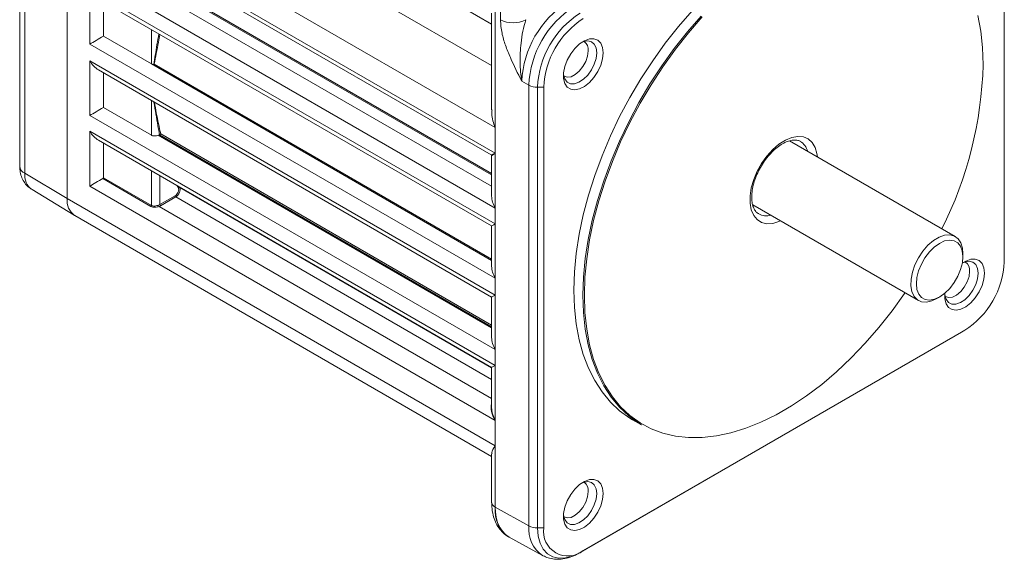
# Model space of a CAD drawing. Units: inches. Extents: x 1.4 to 33.5, y 0.4 to 21.3.
# Drawn here: x 20 to 25, y 14.8 to 17.5 of the extents above; entities that cross this region are included whole.
import ezdxf

# ---------------------------------------------------------------- set-up
doc = ezdxf.new("R2010")
doc.units = ezdxf.units.IN
doc.header["$MEASUREMENT"] = 0

msp = doc.modelspace()

# ---------------------------------------------------------------- linework, layer by layer
at = {"color": 7, "linetype": 'Continuous', "lineweight": 15}
for p, q in [((20.5558, 18.5608), (22.4026, 17.4946)), ((25.0067, 16.2877), (25.0067, 18.525)), ((25.0073, 16.3061), (25.0073, 18.5434)), ((20.0048, 18.3901), (20.0048, 16.774)), ((20.0306, 18.3532), (20.0306, 16.7371)), ((20.2458, 18.2247), (22.4208, 16.9691)), ((20.2458, 16.6084), (20.2458, 18.2247)), ((20.2458, 16.6085), (20.2458, 18.2246)), ((20.3608, 18.0284), (22.4208, 16.8392)), ((20.4047, 17.9821), (22.4001, 16.8302)), ((22.4208, 16.5601), (20.3608, 17.7493)), ((20.3608, 17.6692), (22.4208, 16.4801)), ((20.3608, 17.3932), (20.3608, 17.6692)), ((22.4471, 17.5162), (22.4471, 17.6593)), ((20.4047, 17.623), (22.4026, 16.4696)), ((20.4301, 17.6083), (20.4301, 17.4332)), ((22.4208, 16.9691), (22.4208, 17.5902)), ((22.4026, 17.5507), (22.4026, 17.0591)), ((20.4301, 17.4332), (20.6737, 17.2925)), ((22.4208, 16.204), (20.3608, 17.3932)), ((20.3608, 17.3081), (22.4208, 16.1189)), ((20.3608, 17.031), (20.3608, 17.3081)), ((20.4047, 17.2618), (22.4026, 16.1084)), ((20.6737, 17.2925), (22.4026, 16.2944)), ((20.6882, 17.2912), (20.6882, 17.2911)), ((20.4301, 17.2471), (20.4301, 17.071)), ((22.5916, 17.1844), (22.556, 17.2042)), ((22.5916, 14.9471), (22.5916, 17.1844)), ((22.6676, 17.1747), (22.6357, 17.1744)), ((22.6357, 17.1744), (22.6357, 14.937)), ((22.6676, 17.1747), (22.6676, 14.9374)), ((20.4301, 17.071), (20.6737, 16.9304)), ((22.4208, 15.8418), (20.3608, 17.031)), ((22.4208, 16.8392), (22.4208, 16.9691)), ((20.3608, 16.9509), (22.4208, 15.7617)), ((20.3608, 16.6718), (20.3608, 16.9509)), ((20.7144, 16.9322), (20.7155, 16.9328)), ((20.4047, 16.9046), (22.4026, 15.7513)), ((20.4301, 16.89), (20.4301, 16.7146)), ((24.7581, 16.4157), (23.916, 16.9019)), ((22.4026, 16.8258), (22.4026, 16.6213)), ((22.4208, 16.5601), (22.4208, 16.8392)), ((20.0306, 16.7371), (20.2458, 16.6085)), ((20.6716, 16.569), (20.4271, 16.7101)), ((20.4301, 16.7146), (20.6737, 16.5739)), ((22.4208, 15.4827), (20.3608, 16.6718)), ((20.0674, 16.6542), (20.2814, 16.5244)), ((20.2458, 16.6084), (22.4208, 15.3528)), ((20.7172, 16.5785), (20.7945, 16.6231)), ((20.798, 16.617), (20.7207, 16.5724)), ((22.4208, 16.4801), (22.4208, 16.5601)), ((23.7291, 16.5773), (24.5708, 16.0914)), ((20.2847, 16.5224), (22.4026, 15.2997)), ((22.4026, 16.4696), (22.4026, 16.2651)), ((22.4208, 16.204), (22.4208, 16.4801)), ((24.7969, 16.3137), (24.7969, 16.33)), ((25.0066, 16.2792), (25.0071, 16.2969)), ((25.0073, 16.3061), (25.0067, 16.2877)), ((25.0071, 16.2969), (25.0073, 16.3061)), ((22.4208, 16.1189), (22.4208, 16.204)), ((22.4026, 16.1084), (22.4026, 15.9029)), ((22.4208, 15.8418), (22.4208, 16.1189)), ((24.6645, 16.1007), (24.6786, 16.1089)), ((22.8527, 14.8117), (24.7902, 15.9302)), ((22.8684, 14.8214), (24.8059, 15.9399)), ((24.7902, 15.9302), (24.8059, 15.9399)), ((24.7902, 15.9302), (24.7981, 15.9349)), ((24.7981, 15.9349), (24.8132, 15.9442)), ((22.4208, 15.7617), (22.4208, 15.8418)), ((22.4208, 15.4827), (22.4208, 15.7617)), ((22.4026, 15.7513), (22.4026, 15.5467)), ((22.4156, 15.4919), (22.4163, 15.4914)), ((22.4208, 15.3528), (22.4208, 15.4827)), ((23.1185, 15.4862), (23.1644, 15.4597)), ((22.4026, 15.3134), (22.4026, 15.0676)), ((22.4208, 15.3528), (22.4208, 15.0423)), ((22.5916, 14.9471), (22.4208, 15.0423)), ((22.6676, 14.9374), (22.6357, 14.937)), ((22.4881, 14.8918), (22.4891, 14.8912)), ((22.4912, 14.89), (22.6611, 14.7967)), ((22.8527, 14.8117), (22.8684, 14.8214)), ((22.6635, 14.7954), (22.6611, 14.7967))]:
    msp.add_line(p, q, dxfattribs=at)
at = {"color": 8, "linetype": 'Continuous', "lineweight": 15}
for p, q in [((20.3764, 18.4535), (22.4026, 17.2838)), ((22.4026, 16.7292), (20.761, 17.6769)), ((20.7676, 17.6796), (22.4026, 16.7357)), ((20.7092, 17.6485), (22.4026, 16.671)), ((20.6737, 17.2925), (20.6737, 17.4676)), ((20.6882, 17.2911), (22.4026, 16.3014)), ((20.6737, 16.9304), (20.6737, 17.1065)), ((20.7092, 16.9302), (22.4026, 15.9527)), ((22.4026, 15.9576), (20.7144, 16.9322)), ((20.7214, 16.9369), (22.4026, 15.9664)), ((20.6737, 16.5739), (20.6737, 16.7493)), ((20.7172, 16.7242), (20.7172, 16.5785)), ((20.8177, 16.6643), (22.4026, 15.7494)), ((22.4026, 15.6907), (20.798, 16.617)), ((20.7129, 16.5689), (22.4026, 15.5935))]:
    msp.add_line(p, q, dxfattribs=at)
at = {"color": 7, "linetype": 'Continuous', "lineweight": 15, "flags": 128}
for points in [[(23.4213, 17.5622), (23.3516, 17.482), (23.2846, 17.3974), (23.2209, 17.3089), (23.1609, 17.2171), (23.1048, 17.1223), (23.053, 17.0253), (23.0057, 16.9265), (22.9634, 16.8266), (22.9262, 16.7261), (22.8944, 16.6257), (22.8681, 16.5259), (22.8474, 16.4273), (22.8326, 16.3304), (22.8237, 16.236), (22.8207, 16.1444), (22.8237, 16.0563), (22.8326, 15.9721), (22.8474, 15.8924), (22.8681, 15.8176), (22.8944, 15.7481), (22.9262, 15.6845), (22.9634, 15.627), (23.0057, 15.5759), (23.053, 15.5317), (23.1048, 15.4944), (23.1185, 15.4862)], [(23.1644, 15.4597), (23.1507, 15.4679), (23.0989, 15.5051), (23.0517, 15.5494), (23.0094, 15.6004), (22.9722, 15.658), (22.9403, 15.7216), (22.914, 15.791), (22.8934, 15.8658), (22.8786, 15.9456), (22.8696, 16.0297), (22.8666, 16.1179), (22.8696, 16.2094), (22.8786, 16.3039), (22.8934, 16.4007), (22.914, 16.4994), (22.9403, 16.5992), (22.9722, 16.6996), (23.0094, 16.8001), (23.0517, 16.9), (23.0989, 16.9987), (23.1507, 17.0958), (23.2068, 17.1905), (23.2669, 17.2824), (23.3306, 17.3709), (23.3975, 17.4555), (23.4673, 17.5357)], [(23.4723, 17.5308), (23.4027, 17.4508), (23.336, 17.3666), (23.2726, 17.2784), (23.2127, 17.1868), (23.1568, 17.0924), (23.1052, 16.9957), (23.0581, 16.8973), (23.016, 16.7977), (22.9789, 16.6976), (22.9471, 16.5975), (22.9209, 16.498), (22.9004, 16.3998), (22.8856, 16.3033), (22.8767, 16.2091), (22.8737, 16.1179), (22.8767, 16.03), (22.8856, 15.9462), (22.9004, 15.8667), (22.9209, 15.7922), (22.9471, 15.723), (22.9789, 15.6596), (23.016, 15.6022), (23.0581, 15.5514), (23.1052, 15.5073), (23.1568, 15.4702), (23.2127, 15.4403), (23.2726, 15.4179), (23.336, 15.403), (23.4027, 15.3957), (23.4723, 15.396), (23.5443, 15.4041), (23.6182, 15.4198), (23.6938, 15.443), (23.7705, 15.4736), (23.8478, 15.5114), (23.9254, 15.5562), (24.0028, 15.6077), (24.0795, 15.6656), (24.1551, 15.7297), (24.229, 15.7994), (24.301, 15.8745), (24.3705, 15.9544), (24.4372, 16.0387), (24.5007, 16.1268), (24.5032, 16.1305)], [(24.8996, 17.2874), (24.8966, 17.3752), (24.8877, 17.4591), (24.8729, 17.5385)], [(22.9692, 17.3488), (22.966, 17.318), (22.9567, 17.2855), (22.9418, 17.2534), (22.9224, 17.2235), (22.8995, 17.1979), (22.8747, 17.1781), (22.8495, 17.1654), (22.8255, 17.1606), (22.8042, 17.1639), (22.7869, 17.1752), (22.7747, 17.1937), (22.7684, 17.2183), (22.7684, 17.2475), (22.7747, 17.2794), (22.7869, 17.3119), (22.8042, 17.3432), (22.8255, 17.3711), (22.8495, 17.394), (22.8747, 17.4104), (22.8995, 17.4192), (22.9224, 17.42), (22.9418, 17.4127), (22.9567, 17.3976), (22.966, 17.3759), (22.9692, 17.3488)], [(24.7969, 16.33), (24.7946, 16.3567), (24.7864, 16.3836), (24.7724, 16.4044), (24.7534, 16.4182), (24.7302, 16.4242), (24.704, 16.4223), (24.6759, 16.4125), (24.6473, 16.3953), (24.6195, 16.3714), (24.5937, 16.342), (24.5713, 16.3085), (24.5533, 16.2724), (24.5404, 16.2355), (24.5334, 16.1993), (24.5324, 16.1658), (24.5377, 16.1363), (24.5489, 16.1123), (24.5654, 16.0949), (24.5867, 16.085), (24.6115, 16.0829), (24.6388, 16.0888), (24.6645, 16.1007)], [(24.7306, 16.1528), (24.7529, 16.1821), (24.7715, 16.2146), (24.7855, 16.2486), (24.7941, 16.2825), (24.7969, 16.3146), (24.7937, 16.3431), (24.7848, 16.3668), (24.7706, 16.3843), (24.7518, 16.395), (24.7292, 16.3981), (24.7042, 16.3935), (24.6779, 16.3815), (24.6516, 16.3627), (24.6266, 16.3381), (24.6043, 16.3087), (24.5857, 16.2762), (24.5717, 16.2422), (24.5631, 16.2083), (24.5603, 16.1763), (24.5635, 16.1477), (24.5724, 16.1241), (24.5866, 16.1065), (24.6055, 16.0959), (24.628, 16.0928), (24.653, 16.0973), (24.6794, 16.1093), (24.7057, 16.1281), (24.7306, 16.1528)], [(24.7936, 16.2802), (24.8122, 16.2915), (24.837, 16.3004), (24.8599, 16.3012), (24.8793, 16.2938), (24.8942, 16.2788), (24.9035, 16.257), (24.9067, 16.2299)], [(24.9067, 16.2299), (24.9035, 16.1992), (24.8942, 16.1667), (24.8793, 16.1345), (24.8599, 16.1047), (24.837, 16.0791), (24.8122, 16.0593), (24.787, 16.0466), (24.763, 16.0417), (24.7417, 16.045), (24.7244, 16.0563), (24.7122, 16.0748), (24.7059, 16.0995), (24.7059, 16.1283)], [(22.9692, 15.1114), (22.966, 15.0807), (22.9567, 15.0482), (22.9418, 15.016), (22.9224, 14.9862), (22.8995, 14.9606), (22.8747, 14.9408), (22.8495, 14.9281), (22.8255, 14.9232), (22.8042, 14.9265), (22.7869, 14.9378), (22.7747, 14.9563), (22.7684, 14.981), (22.7684, 15.0101), (22.7747, 15.042), (22.7869, 15.0746), (22.8042, 15.1058), (22.8255, 15.1338), (22.8495, 15.1567), (22.8747, 15.173), (22.8995, 15.1819), (22.9224, 15.1827), (22.9418, 15.1753), (22.9567, 15.1603), (22.966, 15.1385), (22.9692, 15.1114)], [(22.6357, 14.937), (22.639, 14.8954), (22.6488, 14.8589), (22.6648, 14.8285), (22.6865, 14.8052), (22.7132, 14.7898), (22.7442, 14.7826), (22.7785, 14.784), (22.8151, 14.7937), (22.8527, 14.8117)]]:
    msp.add_lwpolyline(points, dxfattribs=at)
at = {"color": 8, "linetype": 'Continuous', "lineweight": 15, "flags": 128}
for points in [[(22.8589, 17.4012), (22.8693, 17.4055), (22.891, 17.4091), (22.9098, 17.4046), (22.9243, 17.3924), (22.9335, 17.3733), (22.9366, 17.3488)], [(22.7708, 17.2299), (22.7861, 17.2251), (22.806, 17.2276), (22.8273, 17.238), (22.8481, 17.2555), (22.8666, 17.2785), (22.8811, 17.305), (22.8904, 17.3326), (22.8936, 17.3588)], [(22.9366, 17.3488), (22.9335, 17.3206), (22.9243, 17.291), (22.9098, 17.262), (22.891, 17.2358), (22.8693, 17.2144), (22.8464, 17.1993), (22.8238, 17.1917), (22.8034, 17.1921), (22.7866, 17.2006), (22.7746, 17.2164), (22.7684, 17.2384), (22.768, 17.2424)], [(23.8704, 16.4957), (23.8622, 16.4921), (23.8305, 16.4827), (23.8007, 16.4812), (23.7741, 16.4877), (23.7516, 16.502), (23.7339, 16.5235), (23.7218, 16.5515), (23.7156, 16.585), (23.7156, 16.6227), (23.7218, 16.6633), (23.7339, 16.7054), (23.7516, 16.7473), (23.7741, 16.7876), (23.8007, 16.8248), (23.8305, 16.8576), (23.8622, 16.8849), (23.8948, 16.9055), (23.9271, 16.9188), (23.958, 16.9243), (23.9863, 16.9217), (24.011, 16.9113), (24.0312, 16.8933), (24.0461, 16.8684), (24.0553, 16.8375), (24.0577, 16.8201)], [(24.7964, 16.2823), (24.8068, 16.2866), (24.8285, 16.2902), (24.8473, 16.2857), (24.8618, 16.2735), (24.871, 16.2544), (24.8741, 16.2299)], [(24.8741, 16.2299), (24.871, 16.2018), (24.8618, 16.1721), (24.8473, 16.1431), (24.8285, 16.1169), (24.8068, 16.0955), (24.7839, 16.0805), (24.7613, 16.0729), (24.7409, 16.0733), (24.7241, 16.0817), (24.7121, 16.0975), (24.7059, 16.1195), (24.7055, 16.1236)], [(24.7083, 16.1111), (24.7236, 16.1062), (24.7435, 16.1087), (24.7648, 16.1192), (24.7856, 16.1367), (24.8041, 16.1597), (24.8186, 16.1862), (24.8279, 16.2137), (24.8311, 16.24)], [(22.8589, 15.1638), (22.8693, 15.1681), (22.891, 15.1717), (22.9098, 15.1673), (22.9243, 15.155), (22.9335, 15.1359), (22.9366, 15.1114)], [(22.9366, 15.1114), (22.9335, 15.0833), (22.9243, 15.0536), (22.9098, 15.0246), (22.891, 14.9984), (22.8693, 14.977), (22.8464, 14.962), (22.8238, 14.9544), (22.8034, 14.9548), (22.7866, 14.9632), (22.7746, 14.979), (22.7684, 15.001), (22.768, 15.0051)], [(22.7708, 14.9926), (22.7861, 14.9877), (22.806, 14.9902), (22.8273, 15.0007), (22.8481, 15.0182), (22.8666, 15.0412), (22.8811, 15.0677), (22.8904, 15.0952), (22.8936, 15.1215)]]:
    msp.add_lwpolyline(points, dxfattribs=at)
at = {"color": 7, "linetype": 'Continuous', "lineweight": 15}
for centre, radius, start, end in [((23.0555, 17.1826), 0.4999, 122.4764, 177.5236), ((23.0897, 17.1628), 0.4986, 122.4763, 177.5237), ((22.511, 17.6428), 0.1418, 243.2338, 297.3435), ((23.1049, 17.1541), 0.4697, 122.4764, 177.5236), ((23.1017, 17.1559), 0.4346, 122.4764, 177.5236), ((22.926, 17.3406), 1.9743, 333.3419, 358.4544), ((22.6331, 17.265), 0.0907, 242.7267, 271.6509), ((22.3976, 16.8258), 0.005, 9.7477, 52.4295), ((20.8154, 16.6592), 0.00567, 65.9665, 140.045), ((20.3381, 16.5984), 0.0928, 173.7629, 234.925), ((20.3406, 16.5994), 0.0953, 174.5303, 233.2133), ((20.8024, 16.6236), 0.00793, 183.5254, 236.4746), ((20.6659, 16.5743), 0.00778, 316.6762, 357.1775), ((20.7215, 16.5759), 0.0111, 181.9652, 218.9439), ((20.7251, 16.579), 0.00793, 183.5256, 236.4742), ((24.5725, 16.3065), 0.4346, 302.4764, 357.5236), ((22.6331, 15.0276), 0.0907, 242.7267, 271.6509), ((22.7906, 14.9186), 0.1245, 171.3147, 308.6746)]:
    msp.add_arc(centre, radius, start, end, dxfattribs=at)
at = {"color": 8, "linetype": 'Continuous', "lineweight": 15}
for centre, radius, start, end in [((22.8444, 17.3645), 0.0494, 353.4161, 56.1554), ((23.9254, 16.8256), 0.0861, 15.4636, 58.8999), ((20.0502, 16.7782), 0.0455, 185.3624, 244.6118), ((20.1228, 16.7283), 0.0925, 174.5305, 233.2131), ((23.7993, 16.6061), 0.0848, 241.9038, 284.9389), ((24.7819, 16.2456), 0.0494, 353.4161, 56.1553), ((22.8444, 15.1271), 0.0494, 353.4161, 56.1553), ((22.4323, 15.0697), 0.0298, 184.1303, 247.19), ((22.5848, 15.0258), 0.1649, 174.2491, 235.3894), ((22.7536, 14.9308), 0.1628, 174.249, 235.3894)]:
    msp.add_arc(centre, radius, start, end, dxfattribs=at)
at = {"color": 7, "linetype": 'Continuous', "lineweight": 15}
for centre, major_axis, ratio, start_param, end_param in [((20.4047, 17.4185), (0.062, 0.0358), 0.00007, 1.148099, 2.356154), ((20.4047, 17.3334), (-0.0438, 0.0759), 0.577335, 1.570756, 2.356235), ((20.4047, 17.0563), (0.062, 0.0358), 0.00007, 1.148099, 2.356154), ((20.4047, 16.9762), (-0.0438, 0.0759), 0.577335, 1.570756, 2.356235), ((20.6956, 16.9464), (0.031, 0.0005), 0.587275, 5.1575, 5.354839), ((22.4646, 16.8645), (0.0645, 0.0343), 0.033428, 3.161085, 3.947959), ((22.4646, 16.8645), (0.062, 0.0387), 0.033568, 2.33522, 3.120618), ((20.4047, 16.6972), (0.062, 0.0358), 0.00007, 1.200134, 2.356154), ((20.7942, 16.6442), (0.0133, 0.0223), 0.587369, 3.9534, 5.956819), ((20.7976, 16.6421), (0.0158, 0.0266), 0.585771, 3.9519, 5.955319), ((22.4646, 16.5855), (-0.0438, 0.0759), 0.577335, 0.785358, 1.570756), ((20.6956, 16.5914), (0.031, 0.0006), 0.588868, 5.200857, 5.469783), ((20.6957, 16.5873), (0.036, 0.0006), 0.587275, 5.202373, 5.471299), ((22.4646, 16.5054), (0.062, 0.0358), 0.00007, 2.356154, 3.141552), ((22.4646, 16.2293), (-0.0438, 0.0759), 0.577335, 0.785358, 1.570756), ((22.4646, 16.1442), (0.062, 0.0358), 0.00007, 2.356154, 3.141552), ((22.4646, 15.8671), (-0.0438, 0.0759), 0.577335, 0.785358, 1.570756), ((22.4646, 15.7871), (0.062, 0.0358), 0.00007, 2.356154, 3.141552), ((22.4646, 15.508), (-0.0482, 0.0775), 0.554556, 0.44676, 1.552833), ((22.4646, 15.508), (-0.043, 0.0805), 0.554556, 0.803286, 1.588685)]:
    msp.add_ellipse(centre, major_axis=major_axis, ratio=ratio, start_param=start_param, end_param=end_param, dxfattribs=at)
at = {"color": 8, "linetype": 'Continuous', "lineweight": 15}
for centre, major_axis, ratio, start_param, end_param in [((21.8896, 17.8555), (0.8546, 1.4291), 0.587369, 2.803935, 2.815226), ((21.8931, 17.8535), (0.8521, 1.4248), 0.587399, 2.812286, 2.815255), ((22.6508, 15.1789), (0.1615, 0.2878), 0.56914, 2.349224, 3.134703)]:
    msp.add_ellipse(centre, major_axis=major_axis, ratio=ratio, start_param=start_param, end_param=end_param, dxfattribs=at)
at = {"color": 7, "linetype": 'Continuous', "lineweight": 15}
for points, knots in [([(22.556, 17.2042), (22.5559, 17.2044), (22.5356, 17.2443), (22.5048, 17.3047), (22.4721, 17.3868), (22.4521, 17.4524), (22.4489, 17.4941), (22.4471, 17.5162)], [0, 0, 0, 0, 0.001739, 0.385979, 0.581948, 0.777386, 1, 1, 1, 1]), ([(22.5761, 17.5169), (22.5708, 17.4975), (22.56, 17.4584), (22.5493, 17.3852), (22.5444, 17.2989), (22.5503, 17.2352), (22.556, 17.2044), (22.556, 17.2042)], [0, 0, 0, 0, 0.18881, 0.379967, 0.684007, 0.997787, 1, 1, 1, 1]), ([(20.6737, 17.2925), (20.6763, 17.2913), (20.6798, 17.2896), (20.6843, 17.2895), (20.6855, 17.29), (20.6859, 17.2901)], [0, 0, 0, 0, 0.677811, 0.908037, 1, 1, 1, 1]), ([(20.6859, 17.2901), (20.6867, 17.2904), (20.6876, 17.2908), (20.6882, 17.2911), (20.6882, 17.2911)], [0, 0, 0, 0, 0.974422, 1, 1, 1, 1]), ([(22.4208, 16.9691), (22.4207, 16.9692), (22.4121, 16.9916), (22.4017, 17.022), (22.404, 17.0527), (22.4045, 17.0591)], [0, 0, 0, 0, 0.005866, 0.794046, 1, 1, 1, 1]), ([(20.7092, 16.9302), (20.706, 16.9294), (20.6997, 16.9277), (20.6893, 16.9265), (20.6803, 16.9273), (20.6757, 16.9295), (20.6737, 16.9304)], [0, 0, 0, 0, 0.263523, 0.526459, 0.801498, 1, 1, 1, 1]), ([(20.7214, 16.9369), (20.7214, 16.9369), (20.7212, 16.9368), (20.7206, 16.9365), (20.7194, 16.9357), (20.7179, 16.9346), (20.7166, 16.9337), (20.7158, 16.9331), (20.7155, 16.9328)], [0, 0, 0, 0, 0.009856, 0.13804, 0.454075, 0.686611, 0.842813, 1, 1, 1, 1]), ([(23.7593, 16.5322), (23.7574, 16.533), (23.7505, 16.5362), (23.7414, 16.5466), (23.7315, 16.5647), (23.7251, 16.5888), (23.7231, 16.6182), (23.726, 16.651), (23.7336, 16.6861), (23.7461, 16.7223), (23.7629, 16.7583), (23.7835, 16.7928), (23.8073, 16.8244), (23.8331, 16.8519), (23.86, 16.8744), (23.8867, 16.8913), (23.912, 16.9019), (23.9348, 16.9067), (23.954, 16.9054), (23.9652, 16.903), (23.9697, 16.8993), (23.9698, 16.8992)], [0, 0, 0, 0, 0.022438, 0.082155, 0.137345, 0.196278, 0.253463, 0.31038, 0.367467, 0.424874, 0.482538, 0.540331, 0.598102, 0.655657, 0.712853, 0.769574, 0.825827, 0.881929, 0.938598, 0.997991, 1, 1, 1, 1]), ([(20.0048, 16.774), (20.0051, 16.7661), (20.0059, 16.7479), (20.0127, 16.7206), (20.0257, 16.6938), (20.0438, 16.6707), (20.0596, 16.6596), (20.0674, 16.6541)], [0, 0, 0, 0, 0.166263, 0.385416, 0.594625, 0.798816, 1, 1, 1, 1]), ([(20.4271, 16.7101), (20.4276, 16.7105), (20.4286, 16.7111), (20.4296, 16.7126), (20.4301, 16.7138), (20.4301, 16.7144), (20.4301, 16.7146)], [0, 0, 0, 0, 0.301312, 0.603368, 0.887711, 1, 1, 1, 1]), ([(20.7129, 16.5689), (20.7096, 16.568), (20.7029, 16.5661), (20.6919, 16.5646), (20.6809, 16.5649), (20.6747, 16.5676), (20.6716, 16.569)], [0, 0, 0, 0, 0.236489, 0.471987, 0.733231, 1, 1, 1, 1]), ([(20.6737, 16.5739), (20.6763, 16.5729), (20.6814, 16.5707), (20.691, 16.5708), (20.7011, 16.5726), (20.7074, 16.5746), (20.7105, 16.5755)], [0, 0, 0, 0, 0.24543, 0.490148, 0.752285, 1, 1, 1, 1]), ([(22.4045, 15.3133), (22.404, 15.3154), (22.4017, 15.3257), (22.4121, 15.3404), (22.4207, 15.3527), (22.4208, 15.3528)], [0, 0, 0, 0, 0.205954, 0.994133, 1, 1, 1, 1]), ([(22.4026, 15.0676), (22.4028, 15.0597), (22.4033, 15.037), (22.4089, 15.003), (22.4208, 14.9674), (22.4375, 14.9372), (22.4597, 14.912), (22.478, 14.8962), (22.4898, 14.8911), (22.491, 14.8906)], [0, 0, 0, 0, 0.1052203, 0.3017455, 0.4771883, 0.6452572, 0.8071766, 0.9805903, 1, 1, 1, 1]), ([(22.6647, 14.7955), (22.6727, 14.7916), (22.6907, 14.7828), (22.7219, 14.7774), (22.7565, 14.7775), (22.7923, 14.7846), (22.8245, 14.7963), (22.8443, 14.8071), (22.8522, 14.8114)], [0, 0, 0, 0, 0.140918, 0.317066, 0.495519, 0.680163, 0.872641, 1, 1, 1, 1])]:
    msp.add_open_spline(points, degree=3, knots=knots, dxfattribs=at)
at = {"color": 8, "linetype": 'Continuous', "lineweight": 15}
for points, knots in [([(20.6859, 17.2901), (20.6884, 17.3058), (20.6965, 17.3556), (20.7054, 17.4091), (20.7116, 17.4458)], [0, 0, 0, 0, 0.315065, 1, 1, 1, 1]), ([(20.7173, 17.4425), (20.7148, 17.4291), (20.7049, 17.3762), (20.6954, 17.3276), (20.6882, 17.2912)], [0, 0, 0, 0, 0.252455, 1, 1, 1, 1]), ([(20.7155, 16.9328), (20.7126, 16.9483), (20.703, 17.0008), (20.6937, 17.0583), (20.6871, 17.0988)], [0, 0, 0, 0, 0.29545, 1, 1, 1, 1]), ([(20.6892, 17.0975), (20.6924, 17.0798), (20.7026, 17.0235), (20.7138, 16.9721), (20.7214, 16.9369)], [0, 0, 0, 0, 0.315031, 1, 1, 1, 1])]:
    msp.add_open_spline(points, degree=3, knots=knots, dxfattribs=at)

doc.saveas('drawing.dxf')
